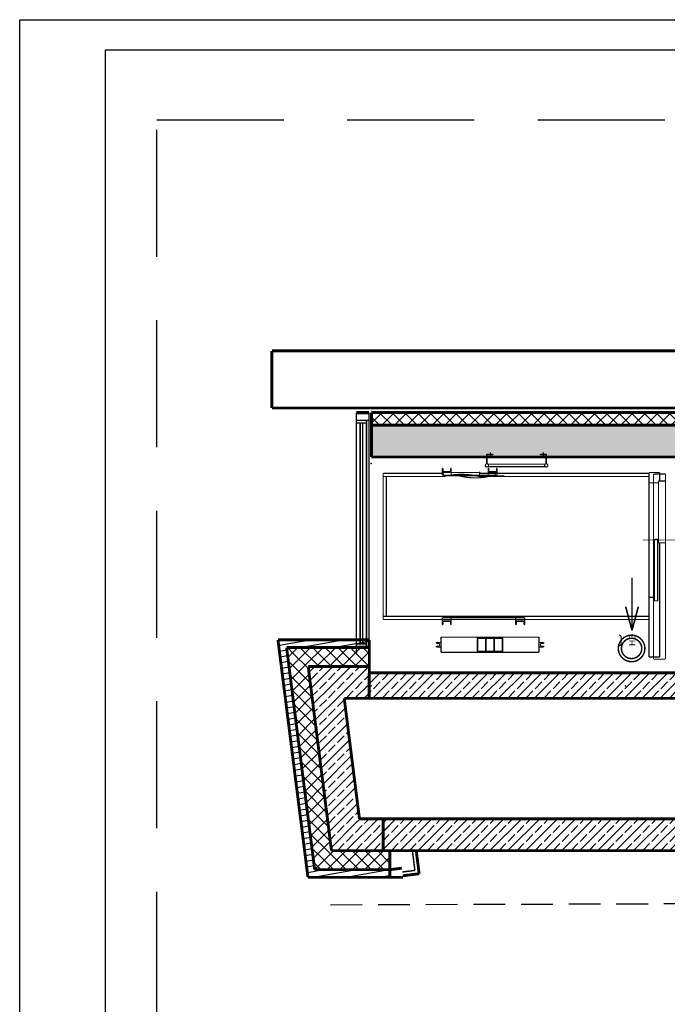
# Model space of a CAD drawing. Units: millimetres. Extents: x 177 to 14389, y -2625 to 2693.
# Drawn here: x 177 to 687, y -608 to 167 of the extents above; entities that cross this region are included whole.
import ezdxf

# ---------------------------------------------------------------- set-up
doc = ezdxf.new("R2010")
doc.units = ezdxf.units.MM
for name, pattern in [('CACHE2', [5625, 3750, -1875]), ('CENTER2', [33750, 22500, -3750, 3750, -3750]), ('DASHED', [75, 50, -25]), ('DISCONTINU2', [11250, 7500, -3750]), ('Przerywana', [28.222222, 14.111111, -14.111111])]:
    doc.linetypes.add(name, pattern=pattern)
for name, color, linetype in [('  armatura sanitarna1', 7, 'Continuous'), ('DŹWIG1', 7, 'Continuous'), ('e-przerywana', 8, 'DASHED'), ('e-tabelka', 6, 'Continuous'), ('Linie', 7, 'Continuous'), ('MURY', 7, 'Continuous'), ('POMOCNICZE1', 7, 'Continuous'), ('Teren', 7, 'Continuous'), ('Ściany zewnętrzne', 7, 'Continuous')]:
    doc.layers.add(name, color=color, linetype=linetype)
doc.styles.add('GENERATED_STYLE_2', font='txt')
pattern_1 = [(45, (763.579, -21738.821), (-7.071068, 7.071068), []), (45, (760.043, -21735.285), (-7.071068, 7.071068), [7.5, -2.5])]
pattern_2 = [(45, (763.579, -21738.821), (-4.9497475, 4.9497475), []), (135, (763.579, -21738.821), (4.9497475, 4.9497475), [])]
pattern_3 = [(10, (763.579, -21738.821), (-0.7814168, 4.4316348), [])]

# ---------------------------------------------------------------- blocks, each defined once
blk = doc.blocks.new('O_skrzydło_przechylne_9')
at = {"color": 0, "linetype": 'Continuous', "const_width": 1.15}
for points in [[(-94.98, 0), (-88.98, 0)], [(88.98, 0), (-88.98, 0)], [(-88.98, 0), (-88.98, -8)], [(-86.98, -8), (-86.98, 0)], [(86.98, -8), (86.98, 0)], [(94.98, 0), (88.98, 0)], [(88.98, -8), (88.98, 0)], [(-88.98, -8), (-88.98, -10)], [(-88.98, -8), (88.98, -8)], [(-86.98, -3), (86.98, -3)], [(-86.98, -5), (86.98, -5)], [(88.98, -8), (88.98, -10)], [(-94.98, -10), (-88.98, -10)], [(-88.98, -10), (88.98, -10)], [(94.98, -10), (88.98, -10)]]:
    blk.add_lwpolyline(points, dxfattribs=at)
blk = doc.blocks.new('Znacznik_okna-drzwi_-_70_496')
at = {"color": 251, "linetype": 'Continuous', "const_width": 0.65}
blk.add_lwpolyline([(0, -55), (0, 35)], dxfattribs=at)
at = {"color": 12, "style": 'GENERATED_STYLE_2'}
for tag, p in [('AC_WIDO_B_SIZE', (-18.39, -16.07)), ('AC_WIDO_A_SIZE', (6.61, -16.07))]:
    blk.add_attdef(tag, p, '', height=12.5, rotation=-90, dxfattribs=at)

msp = doc.modelspace()

# ---------------------------------------------------------------- hatches: boundary and pattern name
at = {"layer": 'Ściany zewnętrzne'}
h = msp.add_hatch(dxfattribs=at)
h.set_pattern_fill('STYROPIAN 5 CM ', color=251, scale=7, angle=45, style=0, pattern_type=0)
h.set_pattern_definition([(45, (763.579, -21738.821), (-4.9497475, 4.9497475), []), (135, (763.579, -21738.821), (4.9497475, 4.9497475), [])])
h.paths.add_polyline_path([(454.38, -152), (2102.59, -152), (2102.59, -142), (454.38, -142)], flags=0)
h = msp.add_hatch(dxfattribs=at)
h.set_pattern_fill('BETON ZBROJONY', color=251, scale=5, angle=45, style=0, pattern_type=0)
h.set_pattern_definition([(45, (763.579, -21738.821), (-7.071068, 7.071068), []), (45, (760.043, -21735.285), (-7.071068, 7.071068), [7.5, -2.5])])
h.paths.add_polyline_path([(454.38, -177), (2102.59, -177), (2102.59, -152), (454.38, -152)], flags=0)
h = msp.add_hatch(dxfattribs=at)
h.set_pattern_fill('DREWNO', color=251, scale=4.5, angle=10, style=0, pattern_type=0)
h.set_pattern_definition(pattern_3)
h.paths.add_polyline_path([(387.57, -327), (452.75, -327), (452.75, -321), (380.77, -321)], flags=0)
h = msp.add_hatch(dxfattribs=at)
h.set_pattern_fill('DREWNO', color=251, scale=4.5, angle=10, style=0, pattern_type=0)
h.set_pattern_definition(pattern_3)
h.paths.add_polyline_path([(409.68, -501.94), (387.57, -327), (380.77, -321), (404.39, -507.94)], flags=0)
h = msp.add_hatch(dxfattribs=at)
h.set_pattern_fill('STYROPIAN 5 CM ', color=251, scale=7, angle=45, style=0, pattern_type=0)
h.set_pattern_definition(pattern_2)
h.paths.add_polyline_path([(404.59, -342), (452.75, -342), (452.75, -327), (387.57, -327)], flags=0)
h = msp.add_hatch(dxfattribs=at)
h.set_pattern_fill('STYROPIAN 5 CM ', color=251, scale=7, angle=45, style=0, pattern_type=0)
h.set_pattern_definition(pattern_2)
h.paths.add_polyline_path([(422.9, -486.94), (404.59, -342), (387.57, -327), (409.68, -501.94)], flags=0)
h = msp.add_hatch(dxfattribs=at)
h.set_pattern_fill('BETON ZBROJONY', color=251, scale=5, angle=45, style=0, pattern_type=0)
h.set_pattern_definition(pattern_1)
h.paths.add_polyline_path([(432.94, -367), (452.75, -367), (452.75, -342), (404.59, -342)], flags=0)
h = msp.add_hatch(dxfattribs=at)
h.set_pattern_fill('BETON ZBROJONY', color=251, scale=5, angle=45, style=0, pattern_type=0)
h.set_pattern_definition(pattern_1)
h.paths.add_polyline_path([(444.94, -461.94), (432.94, -367), (404.59, -342), (422.9, -486.94)], flags=0)
h = msp.add_hatch(dxfattribs=at)
h.set_pattern_fill('BETON ZBROJONY', color=251, scale=5, angle=45, style=0, pattern_type=0)
h.set_pattern_definition(pattern_1)
h.paths.add_polyline_path([(452.63, -367), (702.86, -367), (702.86, -347), (452.63, -347)], flags=0)
h = msp.add_hatch(dxfattribs=at)
h.set_pattern_fill('BETON ZBROJONY', color=251, scale=5, angle=45, style=0, pattern_type=0)
h.set_pattern_definition(pattern_1)
h.paths.add_polyline_path([(468.93, -461.94), (444.94, -461.94), (422.9, -486.94), (468.93, -486.94)], flags=0)
h = msp.add_hatch(dxfattribs=at)
h.set_pattern_fill('BETON ZBROJONY', color=251, scale=5, angle=45, style=0, pattern_type=0)
h.set_pattern_definition(pattern_1)
h.paths.add_polyline_path([(463.62, -486.94), (722.86, -486.94), (702.86, -461.94), (463.62, -461.94)], flags=0)
h = msp.add_hatch(dxfattribs=at)
h.set_pattern_fill('STYROPIAN 5 CM ', color=251, scale=7, angle=45, style=0, pattern_type=0)
h.set_pattern_definition(pattern_2)
h.paths.add_polyline_path([(468.93, -486.94), (422.9, -486.94), (409.68, -501.94), (468.93, -501.94)], flags=0)
h = msp.add_hatch(dxfattribs=at)
h.set_pattern_fill('DREWNO', color=251, scale=4.5, angle=10, style=0, pattern_type=0)
h.set_pattern_definition(pattern_3)
h.paths.add_polyline_path([(468.93, -501.94), (409.68, -501.94), (404.39, -507.94), (468.93, -507.94)], flags=0)

# ---------------------------------------------------------------- linework, layer by layer
at = {"layer": '  armatura sanitarna1', "color": 1}
for p in [(454.13, -182.08), (454.13, -357.08), (654.32, -357.08)]:
    msp.add_point(p, dxfattribs=at)
at = {"layer": 'DŹWIG1', "color": 254, "linetype": 'Continuous', "const_width": 0.9}
for points in [[(545.06, -182.4), (545.06, -174.87)], [(545.06, -174.87), (550.06, -174.87)], [(550.06, -175.37), (545.56, -175.37)], [(545.56, -175.37), (545.56, -182.4)], [(550.06, -174.87), (550.06, -175.37)], [(592.26, -174.87), (587.25, -174.87)], [(587.25, -174.87), (587.25, -175.37)], [(587.25, -175.37), (591.76, -175.37)], [(591.76, -175.37), (591.76, -182.4)], [(592.26, -182.4), (592.26, -174.87)], [(510.68, -185.86), (510.18, -185.86)], [(510.18, -185.86), (510.18, -191.28)], [(510.68, -188.38), (510.68, -185.86)], [(517.19, -185.86), (516.69, -185.86)], [(516.69, -185.86), (516.69, -188.38)], [(517.19, -191.28), (517.19, -185.86)], [(546.06, -182.62), (591.26, -182.62)], [(546.06, -184.63), (591.26, -184.63)], [(546.81, -185.86), (546.31, -185.86)], [(546.31, -185.86), (546.31, -191.28)], [(546.81, -188.38), (546.81, -185.86)], [(553.32, -185.86), (552.82, -185.86)], [(552.82, -185.86), (552.82, -188.38)], [(553.32, -191.28), (553.32, -185.86)], [(591.76, -184.88), (591.76, -184.85)], [(592.26, -184.88), (592.26, -184.85)], [(463.63, -304.99), (463.63, -189.88)], [(463.63, -189.88), (511.16, -189.88)], [(466.14, -192.38), (463.63, -192.38)], [(466.14, -302.49), (466.14, -192.38)], [(466.14, -192.38), (511.16, -192.38)], [(517.19, -188.88), (510.18, -188.88)], [(510.18, -191.28), (517.19, -191.28)], [(510.43, -191.28), (553.32, -191.28)], [(516.69, -188.38), (510.68, -188.38)], [(511.16, -192.38), (511.16, -189.18)], [(511.16, -189.18), (539.53, -189.18)], [(511.16, -189.18), (539.53, -189.18)], [(536.45, -191.88), (558.98, -191.88)], [(539.53, -189.18), (539.53, -192.38)], [(539.53, -189.88), (672.87, -189.88)], [(539.53, -192.38), (672.87, -192.38)], [(553.32, -188.88), (546.31, -188.88)], [(546.31, -191.28), (553.32, -191.28)], [(552.82, -188.38), (546.81, -188.38)], [(672.87, -189.28), (681.37, -189.28)], [(672.87, -334.52), (672.87, -189.28)], [(681.37, -189.28), (681.37, -195.89)], [(681.47, -190.38), (685.88, -190.38)], [(685.88, -190.38), (685.88, -336.12)], [(680.27, -197.39), (672.87, -197.39)], [(680.37, -244.53), (680.37, -195.89)], [(680.37, -195.89), (685.88, -195.89)], [(685.88, -195.89), (685.88, -244.53)], [(679.77, -241.68), (677.27, -241.68)], [(677.27, -241.68), (677.27, -290.33)], [(679.77, -290.33), (679.77, -241.68)], [(685.88, -244.53), (680.37, -244.53)], [(681.37, -244.53), (681.37, -334.52)], [(677.17, -287.48), (672.87, -287.48)], [(677.27, -290.33), (679.77, -290.33)], [(466.14, -302.49), (463.63, -302.49)], [(466.14, -302.49), (672.87, -302.49)], [(463.63, -304.99), (672.87, -304.99)], [(517.19, -303.59), (510.18, -303.59)], [(510.18, -303.59), (510.18, -309.01)], [(510.18, -305.99), (517.19, -305.99)], [(510.18, -309.01), (510.68, -309.01)], [(510.43, -303.59), (574.99, -303.59)], [(510.68, -306.5), (516.69, -306.5)], [(510.68, -309.01), (510.68, -306.5)], [(516.69, -306.5), (516.69, -309.01)], [(516.69, -309.01), (517.19, -309.01)], [(517.19, -309.01), (517.19, -303.59)], [(536.45, -302.99), (558.98, -302.99)], [(574.99, -303.59), (567.99, -303.59)], [(567.99, -303.59), (567.99, -309.01)], [(567.99, -305.99), (574.99, -305.99)], [(567.99, -309.01), (568.49, -309.01)], [(568.49, -306.5), (574.49, -306.5)], [(568.49, -309.01), (568.49, -306.5)], [(574.49, -306.5), (574.49, -309.01)], [(574.49, -309.01), (574.99, -309.01)], [(574.99, -309.01), (574.99, -303.59)], [(505.47, -323.74), (505.47, -323.01)], [(505.47, -323.01), (509.13, -323.01)], [(505.47, -323.74), (507.93, -323.74)], [(505.47, -326.61), (505.47, -325.89)], [(507.93, -325.89), (505.47, -325.89)], [(507.93, -323.74), (507.93, -325.89)], [(509.13, -330.82), (509.13, -318.81)], [(509.13, -318.81), (586.3, -318.81)], [(509.13, -323.01), (509.13, -326.61)], [(537.71, -318.81), (538.21, -318.81)], [(537.71, -330.82), (537.71, -318.81)], [(538.21, -330.82), (538.21, -318.81)], [(544.21, -319.81), (538.21, -319.81)], [(544.21, -330.82), (544.21, -318.81)], [(544.21, -330.82), (544.21, -318.81)], [(544.21, -318.81), (544.71, -318.81)], [(544.71, -330.82), (544.71, -318.81)], [(550.72, -319.81), (544.71, -319.81)], [(550.72, -330.82), (550.72, -318.81)], [(550.72, -318.81), (551.22, -318.81)], [(551.22, -330.82), (551.22, -318.81)], [(551.22, -330.82), (551.22, -318.81)], [(557.23, -319.81), (551.22, -319.81)], [(557.23, -330.82), (557.23, -318.81)], [(557.23, -318.81), (557.73, -318.81)], [(557.73, -330.82), (557.73, -318.81)], [(586.3, -318.81), (586.3, -330.82)], [(589.96, -323.01), (586.3, -323.01)], [(586.3, -323.01), (586.3, -326.61)], [(589.96, -323.74), (587.5, -323.74)], [(587.5, -323.74), (587.5, -325.89)], [(587.5, -325.89), (589.96, -325.89)], [(589.96, -323.74), (589.96, -323.01)], [(589.96, -326.61), (589.96, -325.89)], [(651.02, -319), (651.02, -323.91)], [(509.13, -326.61), (505.47, -326.61)], [(586.3, -330.82), (509.13, -330.82)], [(538.21, -330.82), (537.71, -330.82)], [(544.21, -329.82), (538.21, -329.82)], [(544.71, -330.82), (544.21, -330.82)], [(550.72, -329.82), (544.71, -329.82)], [(551.22, -330.82), (550.72, -330.82)], [(557.23, -329.82), (551.22, -329.82)], [(557.73, -330.82), (557.23, -330.82)], [(586.3, -326.61), (589.96, -326.61)], [(681.37, -334.52), (672.87, -334.52)], [(676.47, -336.12), (676.47, -334.52)], [(685.88, -336.12), (676.47, -336.12)]]:
    msp.add_lwpolyline(points, dxfattribs=at)
for points in [[(544.06, -183.63, 1), (546.56, -183.63, 1)], [(590.76, -183.63, 1), (593.26, -183.63, 1)]]:
    msp.add_lwpolyline(points, format="xyb", close=True, dxfattribs=at)
at = {"layer": 'DŹWIG1', "color": 254, "linetype": 'CACHE2', "const_width": 0.9}
for points in [[(510.43, -191.88), (536.45, -191.88)], [(558.98, -191.88), (553.32, -191.88)], [(510.43, -302.99), (536.45, -302.99)], [(558.98, -302.99), (574.99, -302.99)]]:
    msp.add_lwpolyline(points, dxfattribs=at)
at = {"layer": 'DŹWIG1', "color": 254, "linetype": 'Continuous', "const_width": 0.9}
for points in [[(539.53, -192.38, 0.124783), (511.16, -192.38)], [(520.26, -190.88, 0.163962), (552.2, -190.86)], [(651.02, -319, 0.414214), (649.32, -317.3)], [(649.32, -325.61, 0.414214), (651.02, -323.91)]]:
    msp.add_lwpolyline(points, format="xyb", dxfattribs=at)
at = {"layer": 'DŹWIG1', "color": 254, "linetype": 'DISCONTINU2', "const_width": 0.9}
for points in [[(676.47, -190.38), (676.47, -334.52)], [(681.47, -190.38), (676.47, -190.38)]]:
    msp.add_lwpolyline(points, dxfattribs=at)
at = {"layer": 'DŹWIG1', "color": 254}
msp.add_point((539.53, -189.18), dxfattribs=at)
msp.add_point((539.53, -189.18), dxfattribs=at)
msp.add_point((539.53, -189.18), dxfattribs=at)
msp.add_point((539.53, -189.18), dxfattribs=at)
at = {"layer": 'e-przerywana', "ltscale": 2}
msp.add_lwpolyline([(285.34, 88.49), (2353.12, 88.49), (2353.12, -1669.98), (285.34, -1669.35)], close=True, dxfattribs=at)
at = {"layer": 'e-przerywana', "ltscale": 0.5}
msp.add_lwpolyline([(422.17, -529.55), (1201.85, -527.06), (1051.48, -1604.84), (1409.88, -1655.84)], dxfattribs=at)
at = {"layer": 'e-tabelka'}
for points in [[(177.42, 167.34), (4753.64, 167.34), (4753.64, -1722.54), (177.42, -1722.54)], [(245.1, 143.62), (4723.76, 143.62), (4723.76, -1700.25), (245.1, -1700.25)]]:
    msp.add_lwpolyline(points, close=True, dxfattribs=at)
at = {"layer": 'Linie', "color": 30, "linetype": 'Continuous', "const_width": 1.15}
for points in [[(659.53, -313.5), (659.53, -272.04)], [(486.62, -486.94), (488.59, -502.52)], [(478.67, -503.78), (488.59, -502.52)]]:
    msp.add_lwpolyline(points, dxfattribs=at)
at = {"layer": 'Linie', "color": 12, "linetype": 'Continuous', "const_width": 1.25}
for points in [[(659.53, -313.5), (654.53, -294.84)], [(659.53, -313.5), (664.53, -294.84)]]:
    msp.add_lwpolyline(points, dxfattribs=at)
at = {"layer": 'Linie', "color": 7, "linetype": 'Continuous', "const_width": 2.25}
for points in [[(489.64, -486.94), (491.94, -505.12)], [(479.04, -506.75), (491.94, -505.12)]]:
    msp.add_lwpolyline(points, dxfattribs=at)
at = {"layer": 'MURY', "color": 5, "linetype": 'Continuous', "const_width": 0.65}
msp.add_lwpolyline([(459.26, -177), (703.02, -177)], dxfattribs=at)
at = {"layer": 'POMOCNICZE1', "color": 254, "linetype": 'CENTER2', "const_width": 0.9}
for points in [[(548.06, -176.8), (548.06, -173.33)], [(589.76, -176.8), (589.76, -173.33)]]:
    msp.add_lwpolyline(points, dxfattribs=at)
at = {"layer": 'Teren', "color": 30, "linetype": 'Przerywana', "const_width": 1.15}
for points in [[(648.76, -327.73, 1), (669.64, -327.73, 1)], [(651.2, -327.73, 1), (667.2, -327.73, 1)]]:
    msp.add_lwpolyline(points, format="xyb", close=True, dxfattribs=at)
at = {"layer": 'Ściany zewnętrzne', "color": 7, "linetype": 'Continuous', "const_width": 2.25}
for points in [[(375.97, -93.43), (375.97, -138.43)], [(2240.99, -93.43), (375.97, -93.43)], [(375.97, -138.43), (2299.28, -138.43)], [(442.47, -142), (442.47, -142.17)], [(452.47, -142), (442.47, -142)], [(452.47, -142.17), (442.47, -142.17)], [(452.47, -142.17), (452.47, -142)], [(2102.59, -142), (454.38, -142)], [(454.38, -142), (454.38, -177)], [(454.38, -152), (2102.59, -152)], [(454.38, -177), (702.86, -177)], [(452.75, -321), (380.77, -321)], [(380.77, -321), (404.39, -507.94)], [(452.75, -367), (452.75, -321)], [(387.57, -327), (452.75, -327)], [(409.68, -501.94), (387.57, -327)], [(404.59, -342), (452.75, -342)], [(422.9, -486.94), (404.59, -342)], [(702.86, -347), (452.63, -347)], [(452.63, -347), (452.63, -367)], [(432.94, -367), (452.75, -367)], [(444.94, -461.94), (432.94, -367)], [(452.63, -367), (702.86, -367)], [(468.93, -461.94), (444.94, -461.94)], [(702.86, -461.94), (463.62, -461.94)], [(463.62, -461.94), (463.62, -486.94)], [(468.93, -486.94), (422.9, -486.94)], [(463.62, -486.94), (722.86, -486.94)], [(468.93, -507.94), (468.93, -486.94)], [(468.93, -501.94), (409.68, -501.94)], [(478.29, -500.76), (468.36, -502.01)], [(404.39, -507.94), (468.93, -507.94)], [(479.19, -507.94), (469.11, -507.94)]]:
    msp.add_lwpolyline(points, dxfattribs=at)

# ---------------------------------------------------------------- block references
at = {"layer": 'Ściany zewnętrzne', "color": 30, "rotation": 90}
msp.add_blockref('O_skrzydło_przechylne_9', (442.47, -237.15), dxfattribs=at)
msp.add_blockref('Znacznik_okna-drzwi_-_70_496', (702.86, -242.39), dxfattribs=at).add_auto_attribs({'AC_WIDO_A_SIZE': '114', 'AC_WIDO_B_SIZE': '220'})

# ---------------------------------------------------------------- texts
at = {"layer": 'DŹWIG1', "color": 254, "insert": (662.16, -325.89), "char_height": 5.0049, "width": 9.9938, "attachment_point": 7, "rotation": 90, "style": 'GENERATED_STYLE_2'}
msp.add_mtext('{\\fArial Europa ﾌrodkowa|b0|i0|c0|p34;HB}', dxfattribs=at)

doc.saveas('drawing.dxf')
